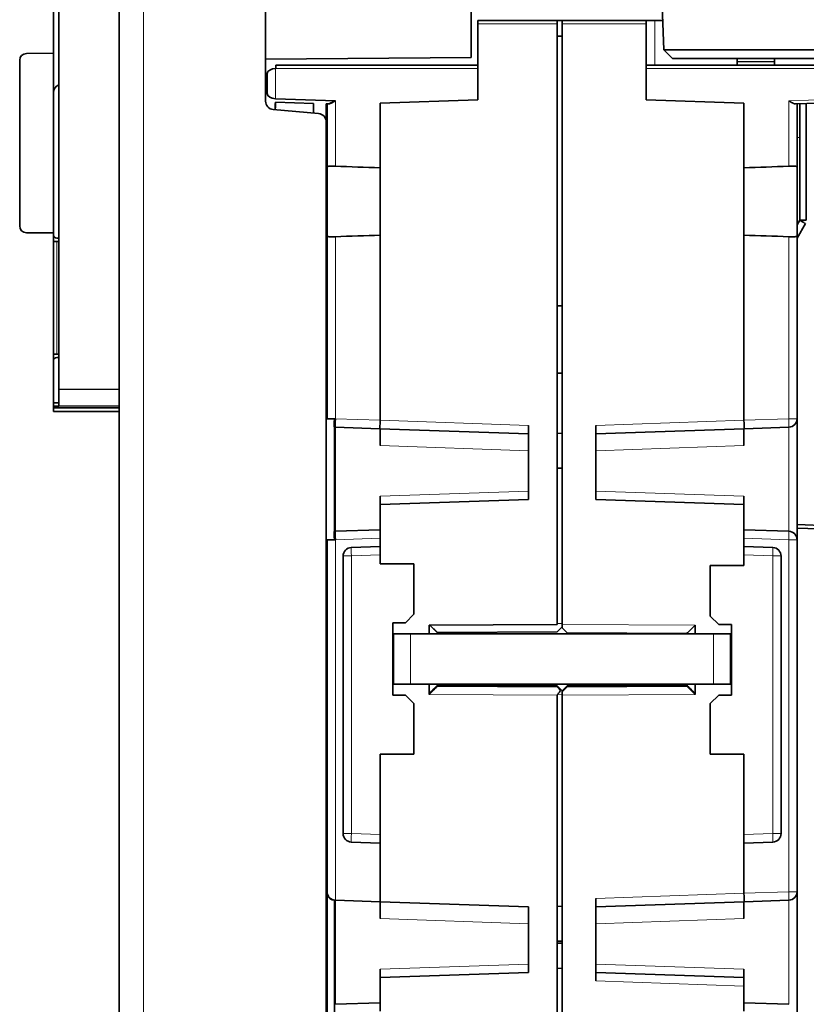
# Model space of a CAD drawing. Units: millimetres. Extents: x 65 to 1152, y 77 to 816.
# Drawn here: x 334 to 381, y 388 to 446 of the extents above; entities that cross this region are included whole.
import ezdxf

# ---------------------------------------------------------------- set-up
doc = ezdxf.new("R2010")
doc.units = ezdxf.units.MM
doc.layers.add('1', color=7, linetype='Continuous', true_color=0xffffff)

msp = doc.modelspace()

# ---------------------------------------------------------------- linework, layer by layer
at = {"layer": '1', "color": 18, "linetype": 'Continuous', "lineweight": 35}
for p, q in [((340.31, 383.859), (340.31, 520.363)), ((336.41, 424.275), (336.41, 468.223)), ((336.73, 468.226), (336.73, 424.273)), ((349.01, 448.6), (349.01, 443.887)), ((361.209, 443.994), (361.209, 448.494)), ((372.51, 448.441), (372.649, 444.441)), ((361.61, 446.189), (361.61, 445.989)), ((366.31, 446.189), (361.61, 446.189)), ((361.61, 445.989), (361.61, 443.536)), ((366.31, 446.189), (366.61, 446.189)), ((366.312, 445.989), (366.311, 445.989)), ((366.312, 410.319), (366.312, 445.989)), ((366.61, 446.189), (366.61, 445.989)), ((371.61, 446.189), (366.61, 446.189)), ((366.61, 445.989), (366.61, 410.321)), ((372.114, 446.189), (371.61, 446.189)), ((371.61, 446.189), (371.61, 445.989)), ((371.61, 443.536), (371.61, 445.989)), ((372.588, 446.189), (372.114, 446.189)), ((366.312, 445.26), (366.61, 445.26)), ((334.806, 444.235), (336.41, 444.249)), ((349.01, 443.887), (361.209, 443.994)), ((372.649, 444.441), (373.167, 443.941)), ((396.37, 444.441), (372.649, 444.441)), ((334.41, 433.986), (334.41, 443.835)), ((349.01, 441.399), (349.01, 443.887)), ((349.61, 443.541), (361.61, 443.541)), ((361.61, 443.341), (361.61, 443.536)), ((371.61, 443.541), (383.61, 443.541)), ((371.61, 443.341), (371.61, 443.536)), ((373.167, 443.941), (395.852, 443.941)), ((377.014, 443.541), (377.014, 443.941)), ((379.214, 443.762), (377.014, 443.744)), ((379.214, 443.941), (379.214, 443.541)), ((349.11, 443.041), (349.11, 441.847)), ((361.61, 441.486), (361.61, 443.341)), ((371.61, 441.489), (371.61, 443.341)), ((349.592, 441.547), (349.601, 441.547)), ((351.86, 441.268), (349.592, 441.347)), ((349.601, 441.547), (353.151, 441.423)), ((351.86, 440.695), (351.86, 441.268)), ((352.61, 437.481), (352.61, 441.241)), ((352.61, 441.241), (352.66, 441.24)), ((352.66, 441.24), (352.66, 437.48)), ((352.755, 441.236), (352.66, 441.24)), ((355.81, 441.283), (361.61, 441.486)), ((355.81, 441.283), (355.81, 437.441)), ((371.61, 441.489), (377.41, 441.287)), ((377.41, 437.441), (377.41, 441.287)), ((383.622, 441.347), (380.465, 441.236)), ((380.56, 441.24), (380.56, 437.48)), ((380.717, 441.245), (380.717, 434.327)), ((381.11, 434.327), (381.11, 441.259)), ((352.156, 440.669), (349.463, 440.904)), ((352.609, 440.174), (352.609, 385.898)), ((352.61, 433.402), (352.61, 437.481)), ((352.66, 437.48), (352.66, 433.403)), ((355.81, 437.441), (355.81, 433.441)), ((377.41, 433.441), (377.41, 437.441)), ((380.56, 437.48), (380.56, 433.403)), ((380.717, 434.327), (380.56, 434.055)), ((380.56, 433.267), (381.056, 434.127)), ((380.717, 434.327), (381.11, 434.327)), ((334.806, 433.586), (336.41, 433.572)), ((355.81, 433.441), (355.81, 422.442)), ((377.41, 422.442), (377.41, 433.441)), ((336.41, 433.07), (336.608, 433.07)), ((336.73, 433.269), (336.608, 433.27)), ((336.608, 433.07), (336.73, 433.069)), ((352.61, 422.536), (352.61, 433.402)), ((352.66, 433.403), (352.66, 422.534)), ((380.56, 433.403), (380.56, 422.534)), ((366.61, 429.241), (366.312, 429.241)), ((336.608, 426.374), (336.41, 426.374)), ((336.73, 426.375), (336.608, 426.374)), ((336.608, 426.174), (336.73, 426.175)), ((366.312, 425.241), (366.61, 425.241)), ((336.41, 423.28), (336.41, 424.275)), ((336.73, 424.273), (340.31, 424.286)), ((336.73, 424.273), (336.73, 423.275)), ((336.73, 423.472), (336.41, 423.472)), ((336.73, 423.275), (336.41, 423.28)), ((336.41, 423.175), (336.41, 423.28)), ((340.31, 423.175), (336.41, 423.175)), ((336.41, 423.175), (336.41, 422.975)), ((336.41, 422.975), (340.31, 422.975)), ((340.31, 423.306), (336.73, 423.275)), ((352.61, 422.536), (352.66, 422.536)), ((352.66, 422.534), (353.151, 422.534)), ((353.092, 415.349), (353.092, 422.534)), ((353.142, 422.534), (353.151, 422.534)), ((355.81, 422.442), (355.81, 422.441)), ((377.41, 422.441), (377.41, 422.442)), ((380.56, 422.534), (380.56, 415.349)), ((355.794, 421.942), (353.142, 422.035)), ((353.142, 422.034), (353.142, 415.848)), ((364.61, 421.634), (355.794, 421.942)), ((355.81, 420.942), (355.81, 421.941)), ((364.61, 417.741), (364.61, 422.135)), ((368.61, 422.135), (368.61, 417.741)), ((377.425, 421.942), (368.61, 421.634)), ((377.41, 420.942), (377.41, 421.941)), ((380.077, 422.035), (377.425, 421.942)), ((366.61, 421.67), (366.312, 421.664)), ((366.312, 419.603), (366.61, 419.597)), ((355.81, 417.434), (355.81, 417.934)), ((364.61, 417.741), (355.81, 417.434)), ((368.61, 417.741), (377.41, 417.434)), ((377.41, 417.934), (377.41, 417.434)), ((355.81, 415.441), (355.81, 417.434)), ((377.41, 417.434), (377.41, 415.441)), ((352.61, 416.042), (352.61, 412.619)), ((355.81, 415.941), (353.142, 415.848)), ((380.077, 415.848), (377.41, 415.941)), ((380.56, 416.243), (382.627, 416.171)), ((382.627, 415.971), (380.56, 416.043)), ((352.61, 415.347), (352.66, 415.347)), ((352.66, 415.349), (352.66, 394.434)), ((352.66, 415.349), (353.151, 415.349)), ((353.151, 415.349), (353.142, 415.349)), ((355.81, 415.441), (355.81, 414.941)), ((377.41, 414.941), (377.41, 415.441)), ((380.56, 415.349), (380.56, 394.434)), ((354.092, 414.881), (355.81, 414.941)), ((355.81, 414.441), (355.81, 414.941)), ((377.41, 414.941), (377.41, 414.441)), ((377.41, 414.941), (379.127, 414.881)), ((353.61, 397.888), (353.61, 414.381)), ((355.81, 413.919), (355.81, 414.441)), ((377.41, 414.441), (377.41, 413.819)), ((379.61, 414.381), (379.61, 397.888)), ((357.811, 413.919), (355.81, 413.919)), ((357.811, 410.916), (357.811, 413.919)), ((375.409, 410.816), (375.409, 413.819)), ((375.409, 413.819), (377.41, 413.819)), ((352.66, 412.619), (352.609, 412.619)), ((357.311, 410.416), (357.811, 410.916)), ((375.409, 410.816), (375.909, 410.316)), ((356.56, 410.416), (357.311, 410.416)), ((356.56, 406.116), (356.56, 410.416)), ((358.714, 410.275), (366.312, 410.319)), ((358.714, 409.763), (358.714, 410.275)), ((366.61, 410.169), (366.311, 409.869)), ((366.61, 410.321), (366.61, 410.119)), ((366.61, 410.119), (366.908, 409.819)), ((374.505, 410.275), (374.505, 409.763)), ((375.909, 410.316), (376.66, 410.316)), ((376.66, 410.316), (376.66, 406.116)), ((357.61, 409.763), (356.61, 409.763)), ((356.61, 409.763), (356.61, 406.763)), ((375.61, 409.763), (357.61, 409.763)), ((366.311, 409.869), (359.21, 409.828)), ((359.21, 409.828), (359.21, 409.828)), ((366.908, 409.819), (374.01, 409.778)), ((376.61, 409.763), (375.61, 409.763)), ((376.61, 406.763), (376.61, 409.763)), ((356.61, 406.763), (357.61, 406.763)), ((357.61, 406.763), (375.61, 406.763)), ((358.714, 406.158), (358.714, 406.763)), ((359.21, 406.705), (359.21, 406.705)), ((359.21, 406.705), (366.311, 406.664)), ((359.21, 406.655), (359.21, 406.655)), ((366.311, 406.614), (359.21, 406.655)), ((366.311, 406.664), (366.61, 406.364)), ((366.525, 406.399), (366.311, 406.614)), ((366.61, 406.364), (366.908, 406.664)), ((366.908, 406.614), (366.61, 406.314)), ((366.908, 406.664), (374.01, 406.705)), ((374.01, 406.655), (366.908, 406.614)), ((374.01, 406.705), (374.01, 406.705)), ((374.505, 406.763), (374.505, 406.158)), ((375.61, 406.763), (376.61, 406.763)), ((357.311, 406.116), (356.56, 406.116)), ((357.811, 405.616), (357.311, 406.116)), ((366.312, 386.75), (366.312, 406.114)), ((366.61, 406.314), (366.61, 406.364)), ((366.61, 406.364), (366.61, 406.314)), ((366.61, 406.314), (366.61, 406.112)), ((366.61, 406.112), (366.61, 386.768)), ((375.909, 406.116), (375.409, 405.616)), ((376.66, 406.116), (375.909, 406.116)), ((357.811, 405.616), (357.811, 402.614)), ((375.409, 405.616), (375.409, 402.614)), ((355.81, 402.614), (355.81, 397.829)), ((357.811, 402.614), (355.81, 402.614)), ((375.409, 402.614), (377.41, 402.614)), ((377.41, 397.829), (377.41, 402.614)), ((355.81, 397.829), (355.81, 397.329)), ((377.41, 397.329), (377.41, 397.829)), ((355.81, 397.329), (354.092, 397.389)), ((355.81, 397.329), (355.81, 393.841)), ((379.127, 397.389), (377.41, 397.329)), ((377.41, 394.342), (377.41, 397.329)), ((352.66, 387.249), (352.66, 394.434)), ((377.41, 394.341), (377.41, 394.342)), ((380.56, 394.434), (380.56, 387.249)), ((353.092, 387.249), (353.092, 393.939)), ((353.151, 393.934), (353.142, 393.935)), ((353.142, 393.934), (353.142, 387.748)), ((355.81, 393.841), (353.151, 393.934)), ((355.81, 392.842), (355.81, 393.841)), ((355.81, 393.841), (364.61, 393.534)), ((368.61, 394.035), (368.61, 389.141)), ((377.425, 393.842), (368.61, 393.534)), ((377.41, 393.841), (377.41, 392.842)), ((380.077, 393.935), (377.425, 393.842)), ((364.61, 389.641), (364.61, 393.534)), ((366.61, 393.57), (366.312, 393.564)), ((366.312, 391.503), (366.61, 391.497)), ((366.312, 391.38), (366.61, 391.38)), ((355.81, 389.334), (355.81, 389.834)), ((364.61, 389.641), (355.81, 389.334)), ((366.61, 389.893), (366.312, 389.878)), ((368.61, 389.641), (377.41, 389.334)), ((377.41, 389.834), (377.41, 389.334)), ((355.81, 387.341), (355.81, 389.334)), ((377.41, 389.334), (377.41, 388.834)), ((377.41, 388.834), (377.41, 387.341)), ((355.81, 387.841), (353.142, 387.748)), ((380.077, 387.748), (377.41, 387.841))]:
    msp.add_line(p, q, dxfattribs=at)
at = {"layer": '1', "color": 8, "linetype": 'Continuous', "lineweight": 18}
for p, q in [((341.758, 383.91), (341.758, 520.363)), ((366.311, 445.989), (361.61, 445.989)), ((371.61, 445.989), (366.61, 445.989)), ((372.114, 446.189), (372.114, 443.541)), ((349.601, 443.341), (349.601, 441.547)), ((361.61, 443.341), (349.606, 443.341)), ((383.613, 443.341), (371.61, 443.341)), ((353.101, 441.393), (353.101, 441.424)), ((353.151, 441.423), (353.151, 437.534)), ((380.068, 441.423), (383.618, 441.547)), ((380.068, 437.534), (380.068, 441.423)), ((380.717, 439.246), (380.56, 439.241)), ((336.608, 426.374), (336.608, 433.07)), ((353.151, 433.349), (353.151, 422.534)), ((380.068, 422.534), (380.068, 433.349)), ((353.151, 422.534), (355.81, 422.441)), ((355.81, 422.442), (364.61, 422.135)), ((368.61, 422.135), (377.41, 422.442)), ((377.41, 422.441), (380.068, 422.534)), ((380.56, 422.534), (380.068, 422.534)), ((380.077, 415.848), (380.077, 422.034)), ((364.61, 420.635), (355.81, 420.942)), ((377.41, 420.942), (368.621, 420.635)), ((355.81, 417.934), (364.61, 418.241)), ((368.61, 418.241), (377.41, 417.934)), ((353.151, 415.349), (355.81, 415.441)), ((353.151, 415.349), (353.151, 393.934)), ((380.068, 415.349), (377.41, 415.441)), ((380.56, 415.349), (380.068, 415.349)), ((380.068, 394.434), (380.068, 415.349)), ((354.101, 414.381), (353.61, 414.381)), ((355.81, 414.441), (354.101, 414.381)), ((354.101, 414.381), (354.101, 397.888)), ((379.118, 414.381), (377.41, 414.441)), ((379.61, 414.381), (379.118, 414.381)), ((379.118, 397.888), (379.118, 414.381)), ((366.61, 410.371), (366.312, 410.369)), ((366.61, 410.321), (374.505, 410.275)), ((357.61, 406.763), (357.61, 409.763)), ((375.61, 409.763), (375.61, 406.763)), ((358.714, 406.208), (358.764, 406.208)), ((366.312, 406.114), (358.714, 406.158)), ((366.351, 406.164), (366.61, 406.162)), ((374.505, 406.158), (366.61, 406.112)), ((374.455, 406.208), (374.505, 406.208)), ((353.61, 397.888), (354.101, 397.888)), ((354.101, 397.888), (355.81, 397.829)), ((377.41, 397.829), (379.118, 397.888)), ((379.118, 397.888), (379.61, 397.888)), ((368.61, 394.035), (377.41, 394.342)), ((377.41, 394.341), (380.068, 394.434)), ((380.56, 394.434), (380.068, 394.434)), ((380.077, 387.748), (380.077, 393.934)), ((364.61, 392.535), (355.81, 392.842)), ((377.41, 392.842), (368.621, 392.535)), ((355.81, 389.834), (364.61, 390.141)), ((368.61, 390.141), (377.41, 389.834)), ((377.41, 388.834), (368.61, 389.141))]:
    msp.add_line(p, q, dxfattribs=at)
at = {"layer": '1', "color": 18, "linetype": 'Continuous', "lineweight": 35}
for centre, radius, start, end in [((334.81, 443.835), 0.4, 90.49951, 180), ((336.91, 441.899), 0.5, 111.10034, 180), ((349.507, 441.399), 0.497, 180, 265), ((352.112, 440.174), 0.497, 0, 85), ((334.81, 433.986), 0.4, 180, 269.5007), ((336.61, 433.47), 0.2, 180, 269.5), ((336.61, 425.974), 0.2, 90.5, 180), ((380.06, 422.534), 0.5, 272, 0), ((380.06, 415.349), 0.5, 0, 88), ((354.11, 414.381), 0.5, 92, 180), ((379.11, 414.381), 0.5, 0, 88), ((354.11, 397.888), 0.5, 180, 268), ((379.11, 397.888), 0.5, 272, 0), ((353.16, 394.434), 0.5, 180, 268), ((380.06, 394.434), 0.5, 272, 0), ((353.11, 394.436), 0.5, 205.84313, 268)]:
    msp.add_arc(centre, radius, start, end, dxfattribs=at)
for centre, major_axis, ratio, start_param, end_param in [((366.31, 445.989), (0, -0.2), 0.008727, 1.570796, 3.141593), ((349.61, 443.341), (0, 0.2), 0.017452, 0, 1.570796), ((349.61, 443.041), (0.5, 0), 0.6, 1.58825, 3.141593), ((349.606, 443.042), (0.3, 0.003), 0.999942, 1.562223, 1.579677), ((349.61, 441.847), (0.5, 0), 0.6, 3.141593, 4.677482), ((349.61, 440.346), (-0.017, 1.001), 0.018977, 6.282191, 7.274419), ((349.61, 439.345), (-0.017, 2.002), 0.008703, 6.282805, 6.969447), ((109.859, -6608.725), (0, 7050.459), 0.999848, 6.248289, 6.248666), ((623.228, -6604.919), (0, -7046.651), 0.999848, 3.176112, 3.17649), ((380.71, 434.327), (0.346, -0.2), 0.008727, 0, 1.555682), ((109.991, 7475.802), (0, 7046.651), 0.999848, 3.176112, 3.17649), ((623.228, 7475.801), (0, -7046.65), 0.999848, 6.248288, 6.248666), ((353.11, 422.536), (0.017, 0.5), 0.034878, 1.575522, 3.141593), ((353.16, 422.534), (0.017, 0.5), 0.034878, 1.572014, 3.141593), ((353.16, 422.534), (0.017, 0.5), 0.017442, 1.571405, 3.141593), ((355.812, 422.442), (0.017, 0.5), 0.004361, 1.571405, 3.141593), ((377.407, 422.442), (-0.017, 0.5), 0.004361, 3.141593, 4.71178), ((311.308, 420.634), (-57.313, 0), 0.030245, 3.121446, 3.14253), ((353.11, 415.347), (-0.017, 0.5), 0.034878, 0, 1.566071), ((353.16, 415.349), (-0.017, 0.5), 0.034878, 0, 1.569578), ((353.16, 415.349), (-0.017, 0.5), 0.017442, 0, 1.570187), ((374.51, 410.275), (0.5, 0.497), 0.004363, 1.575185, 3.141597), ((358.71, 406.208), (0.5, 0.497), 0.004363, 4.716778, 6.278847), ((358.71, 406.158), (0.5, 0.497), 0.004363, 4.716778, 6.278847), ((374.51, 406.158), (-0.5, 0.497), 0.004363, 6.283181, 7.849593), ((374.51, 406.208), (-0.5, 0.497), 0.004363, 0.004338, 1.566408), ((377.407, 394.342), (-0.017, 0.5), 0.004361, 3.141593, 4.71178), ((311.308, 392.534), (-57.313, 0), 0.030245, 3.121446, 3.14253)]:
    msp.add_ellipse(centre, major_axis=major_axis, ratio=ratio, start_param=start_param, end_param=end_param, dxfattribs=at)
at = {"layer": '1', "color": 8, "linetype": 'Continuous', "lineweight": 18}
for centre, major_axis, start_param, end_param in [((380.06, 422.534), (-0.017, 0.5), 3.141593, 4.71178), ((380.06, 415.349), (0.017, 0.5), 4.712998, 6.283185), ((354.11, 414.381), (0.017, -0.5), 3.141593, 4.71178), ((379.11, 414.381), (0.017, 0.5), 4.712998, 6.283185), ((354.11, 397.888), (-0.017, -0.5), 4.712998, 6.283185), ((379.11, 397.888), (-0.017, 0.5), 3.141593, 4.71178), ((380.06, 394.434), (-0.017, 0.5), 3.141593, 4.71178)]:
    msp.add_ellipse(centre, major_axis=major_axis, ratio=0.017442, start_param=start_param, end_param=end_param, dxfattribs=at)
at = {"layer": '1', "color": 18, "linetype": 'Continuous', "lineweight": 35}
for points, knots in [([(352.705, 441.238), (352.717, 441.238), (352.73, 441.239), (352.752, 441.244), (352.759, 441.246), (352.774, 441.251), (352.782, 441.254), (352.805, 441.262), (352.821, 441.269), (352.846, 441.281), (352.854, 441.285), (352.871, 441.293), (352.88, 441.297), (352.923, 441.32), (352.957, 441.34), (353.011, 441.371), (353.028, 441.381), (353.056, 441.397), (353.065, 441.403), (353.083, 441.413), (353.092, 441.419), (353.101, 441.424)], [0, 0, 0, 0, 0.125, 0.125, 0.1875, 0.1875, 0.25, 0.25, 0.375, 0.375, 0.4375, 0.4375, 0.5, 0.5, 0.75, 0.75, 0.875, 0.875, 0.9375, 0.9375, 1, 1, 1, 1]), ([(353.151, 441.423), (353.142, 441.417), (353.133, 441.412), (353.115, 441.401), (353.106, 441.395), (353.078, 441.379), (353.061, 441.369), (353.007, 441.338), (352.973, 441.318), (352.93, 441.296), (352.921, 441.291), (352.904, 441.283), (352.896, 441.279), (352.871, 441.267), (352.855, 441.261), (352.832, 441.252), (352.824, 441.249), (352.809, 441.244), (352.802, 441.242), (352.78, 441.238), (352.767, 441.236), (352.755, 441.236)], [0, 0, 0, 0, 0.0625, 0.0625, 0.125, 0.125, 0.25, 0.25, 0.5, 0.5, 0.5625, 0.5625, 0.625, 0.625, 0.75, 0.75, 0.8125, 0.8125, 0.875, 0.875, 1, 1, 1, 1]), ([(380.465, 441.236), (380.452, 441.236), (380.439, 441.238), (380.417, 441.242), (380.41, 441.244), (380.395, 441.249), (380.387, 441.252), (380.364, 441.261), (380.348, 441.267), (380.323, 441.279), (380.315, 441.283), (380.298, 441.291), (380.29, 441.296), (380.247, 441.318), (380.212, 441.338), (380.159, 441.369), (380.141, 441.379), (380.114, 441.395), (380.105, 441.401), (380.086, 441.412), (380.077, 441.417), (380.068, 441.423)], [0, 0, 0, 0, 0.125, 0.125, 0.1875, 0.1875, 0.25, 0.25, 0.375, 0.375, 0.4375, 0.4375, 0.5, 0.5, 0.75, 0.75, 0.875, 0.875, 0.9375, 0.9375, 1, 1, 1, 1]), ([(353.151, 437.534), (353.118, 437.535), (353.086, 437.536), (353.038, 437.537), (353.023, 437.538), (352.992, 437.539), (352.976, 437.539), (352.931, 437.54), (352.903, 437.54), (352.863, 437.539), (352.85, 437.539), (352.825, 437.538), (352.813, 437.538), (352.779, 437.536), (352.759, 437.534), (352.732, 437.529), (352.724, 437.528), (352.709, 437.524), (352.695, 437.52), (352.685, 437.514), (352.676, 437.509), (352.672, 437.506), (352.663, 437.496), (352.66, 437.488), (352.66, 437.48)], [0, 0, 0, 0, 0.125, 0.125, 0.1875, 0.1875, 0.25, 0.25, 0.375, 0.375, 0.4375, 0.4375, 0.5, 0.5, 0.625, 0.625, 0.6875, 0.6875, 0.75, 0.8125, 0.8125, 0.875, 0.875, 1, 1, 1, 1]), ([(380.56, 437.48), (380.56, 437.488), (380.557, 437.496), (380.548, 437.505), (380.544, 437.509), (380.535, 437.514), (380.529, 437.517), (380.511, 437.524), (380.497, 437.528), (380.47, 437.532), (380.461, 437.533), (380.44, 437.536), (380.429, 437.537), (380.396, 437.539), (380.371, 437.539), (380.337, 437.54), (380.33, 437.54), (380.316, 437.54), (380.295, 437.54), (380.259, 437.539), (380.228, 437.539), (380.197, 437.538), (380.182, 437.537), (380.134, 437.536), (380.101, 437.535), (380.068, 437.534)], [0, 0, 0, 0, 0.125, 0.125, 0.1875, 0.1875, 0.25, 0.25, 0.375, 0.375, 0.4375, 0.4375, 0.5, 0.5, 0.625, 0.625, 0.65625, 0.65625, 0.6875, 0.75, 0.8125, 0.8125, 0.875, 0.875, 1, 1, 1, 1]), ([(352.61, 437.481), (352.61, 437.49), (352.613, 437.497), (352.622, 437.507), (352.625, 437.51), (352.634, 437.516), (352.64, 437.519), (352.65, 437.523), (352.654, 437.524), (352.659, 437.526)], [0, 0, 0, 0, 0.426054, 0.426054, 0.639081, 0.639081, 0.852108, 0.852108, 1, 1, 1, 1]), ([(352.659, 433.357), (352.654, 433.359), (352.644, 433.363), (352.635, 433.367), (352.626, 433.373), (352.622, 433.376), (352.613, 433.386), (352.61, 433.393), (352.61, 433.402)], [0, 0, 0, 0, 0.146346, 0.359759, 0.359759, 0.573173, 0.573173, 1, 1, 1, 1]), ([(352.66, 433.403), (352.66, 433.395), (352.663, 433.387), (352.672, 433.377), (352.675, 433.374), (352.684, 433.369), (352.69, 433.366), (352.708, 433.359), (352.723, 433.355), (352.749, 433.351), (352.759, 433.349), (352.779, 433.347), (352.79, 433.346), (352.824, 433.344), (352.848, 433.344), (352.882, 433.343), (352.889, 433.343), (352.903, 433.343), (352.924, 433.343), (352.96, 433.344), (352.991, 433.344), (353.022, 433.345), (353.038, 433.346), (353.086, 433.347), (353.118, 433.348), (353.151, 433.349)], [0, 0, 0, 0, 0.125, 0.125, 0.1875, 0.1875, 0.25, 0.25, 0.375, 0.375, 0.4375, 0.4375, 0.5, 0.5, 0.625, 0.625, 0.65625, 0.65625, 0.6875, 0.75, 0.8125, 0.8125, 0.875, 0.875, 1, 1, 1, 1]), ([(380.068, 433.349), (380.101, 433.348), (380.133, 433.347), (380.181, 433.346), (380.197, 433.345), (380.228, 433.344), (380.243, 433.344), (380.288, 433.343), (380.316, 433.343), (380.357, 433.343), (380.37, 433.344), (380.395, 433.344), (380.407, 433.345), (380.44, 433.347), (380.461, 433.349), (380.487, 433.354), (380.496, 433.355), (380.511, 433.359), (380.524, 433.363), (380.535, 433.369), (380.544, 433.374), (380.547, 433.377), (380.557, 433.387), (380.56, 433.395), (380.56, 433.403)], [0, 0, 0, 0, 0.125, 0.125, 0.1875, 0.1875, 0.25, 0.25, 0.375, 0.375, 0.4375, 0.4375, 0.5, 0.5, 0.625, 0.625, 0.6875, 0.6875, 0.75, 0.8125, 0.8125, 0.875, 0.875, 1, 1, 1, 1]), ([(368.621, 421.635), (368.619, 421.635), (368.617, 421.628), (368.615, 421.609), (368.615, 421.601), (368.613, 421.582), (368.613, 421.571), (368.611, 421.533), (368.611, 421.502), (368.61, 421.457), (368.61, 421.448), (368.61, 421.428), (368.61, 421.418), (368.61, 421.387), (368.61, 421.365), (368.61, 421.296), (368.61, 421.245), (368.61, 421.177), (368.611, 421.163), (368.611, 421.135), (368.611, 421.092), (368.612, 421.019), (368.613, 420.958), (368.614, 420.911), (368.615, 420.895), (368.615, 420.863), (368.616, 420.847), (368.617, 420.766), (368.619, 420.701), (368.621, 420.635)], [0, 0, 0, 0, 0.125, 0.125, 0.1875, 0.1875, 0.25, 0.25, 0.375, 0.375, 0.40625, 0.40625, 0.4375, 0.4375, 0.5, 0.5, 0.625, 0.625, 0.65625, 0.65625, 0.6875, 0.75, 0.8125, 0.8125, 0.84375, 0.84375, 0.875, 0.875, 1, 1, 1, 1]), ([(359.21, 409.828), (359.21, 409.828), (359.205, 409.833), (359.194, 409.845), (359.191, 409.847), (359.186, 409.853), (359.177, 409.862), (359.166, 409.873), (359.15, 409.889), (359.141, 409.898), (359.122, 409.917), (359.112, 409.927), (359.091, 409.948), (359.081, 409.959), (359.064, 409.976), (359.058, 409.982), (359.046, 409.993), (359.04, 409.999), (359.01, 410.029), (358.985, 410.054), (358.934, 410.106), (358.908, 410.132), (358.867, 410.173), (358.853, 410.186), (358.826, 410.214), (358.801, 410.239), (358.776, 410.263), (358.765, 410.274)], [0, 0, 0, 0, 0.135188, 0.135188, 0.168985, 0.168985, 0.202782, 0.270375, 0.270375, 0.337969, 0.337969, 0.405563, 0.405563, 0.473157, 0.473157, 0.506954, 0.506954, 0.540751, 0.540751, 0.675938, 0.675938, 0.811126, 0.811126, 0.87872, 0.87872, 0.946314, 1, 1, 1, 1]), ([(366.525, 406.399), (366.51, 406.376), (366.494, 406.354), (366.461, 406.307), (366.443, 406.284), (366.406, 406.236), (366.388, 406.211), (366.36, 406.175), (366.346, 406.157), (366.331, 406.138), (366.322, 406.126), (366.317, 406.12), (366.312, 406.114)], [0, 0, 0, 0, 0.25, 0.25, 0.5, 0.5, 0.75, 0.75, 0.875, 0.9375, 0.9375, 1, 1, 1, 1]), ([(368.621, 393.535), (368.619, 393.535), (368.617, 393.528), (368.615, 393.509), (368.615, 393.501), (368.613, 393.482), (368.613, 393.471), (368.611, 393.433), (368.611, 393.402), (368.61, 393.357), (368.61, 393.348), (368.61, 393.328), (368.61, 393.318), (368.61, 393.287), (368.61, 393.265), (368.61, 393.196), (368.61, 393.145), (368.61, 393.077), (368.611, 393.063), (368.611, 393.035), (368.611, 392.992), (368.612, 392.919), (368.613, 392.858), (368.614, 392.811), (368.615, 392.795), (368.615, 392.763), (368.616, 392.747), (368.617, 392.666), (368.619, 392.601), (368.621, 392.535)], [0, 0, 0, 0, 0.125, 0.125, 0.1875, 0.1875, 0.25, 0.25, 0.375, 0.375, 0.40625, 0.40625, 0.4375, 0.4375, 0.5, 0.5, 0.625, 0.625, 0.65625, 0.65625, 0.6875, 0.75, 0.8125, 0.8125, 0.84375, 0.84375, 0.875, 0.875, 1, 1, 1, 1])]:
    msp.add_open_spline(points, degree=3, knots=knots, dxfattribs=at)

doc.saveas('drawing.dxf')
